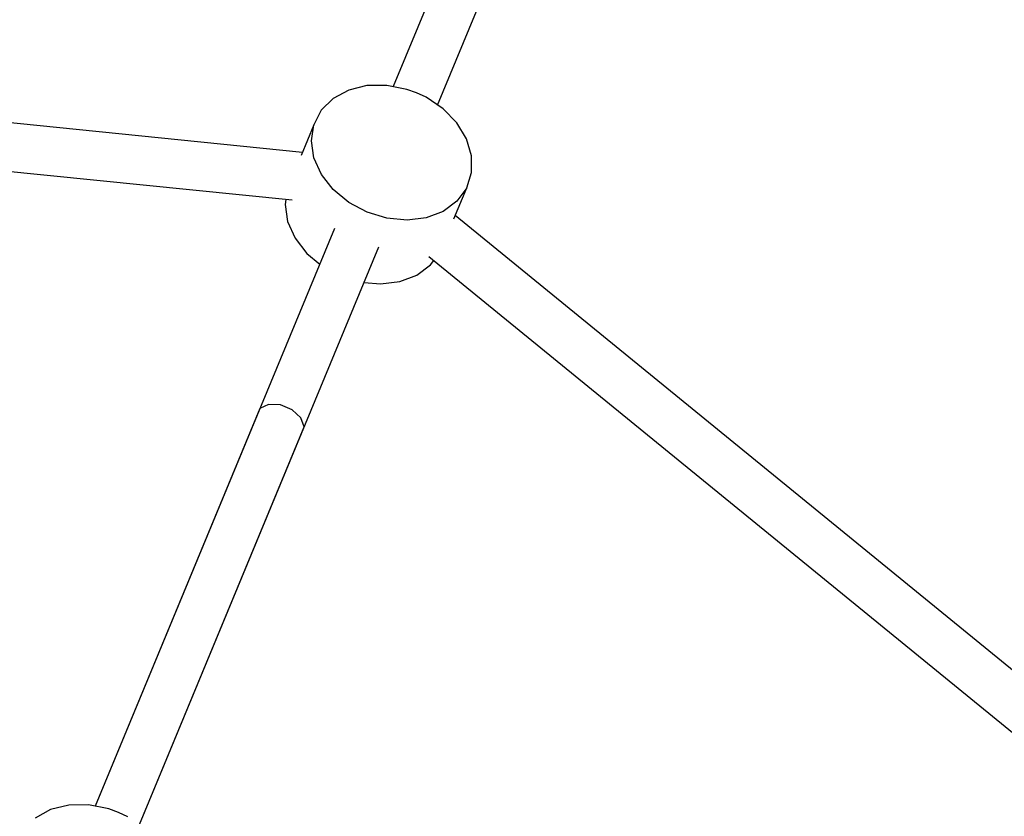
# Model space of a CAD drawing. Units: millimetres. Extents: x -2267 to 31632, y 24 to 21882.
# Drawn here: x 13986 to 14343, y 17225 to 17514 of the extents above; entities that cross this region are included whole.
import ezdxf

# ---------------------------------------------------------------- set-up
doc = ezdxf.new("R2010")
doc.units = ezdxf.units.MM
doc.styles.get("Standard").update_dxf_attribs({"font": 'arial.ttf'})
doc.dimstyles.new('Kopia Kopia ISO-25 moduły', dxfattribs={"dimtxt": 300, "dimasz": 210, "dimexe": 1.25, "dimexo": 0.625, "dimgap": 80, "dimtad": 1, "dimdec": 1, "dimlfac": 0.001, "dimtxsty": 'Standard', "dimblk": 'OBLIQUE', "dimcen": 2.5, "dimse1": 1, "dimse2": 1, "dimadec": 0, "dimazin": 0, "dimtfac": 1, "dimtmove": 0, "dimatfit": 3, "dimfxl": 1, "dimarcsym": 0})

# ---------------------------------------------------------------- blocks, each defined once
blk = doc.blocks.new('_Oblique')
at = {"color": 0, "linetype": 'ByBlock', "lineweight": -2}
blk.add_line((-0.5, -0.5), (0.5, 0.5), dxfattribs=at)
blk = doc.blocks.new('*D5')
at = {"color": 0, "lineweight": -2}
blk.add_line((1868.68, 20653.39), (28853.53, 20653.39), dxfattribs=at)
at = {"layer": 'Defpoints', "color": 0}
for p in [(28853.53, 20653.39), (1868.68, 12900.39), (28853.53, 12708.71)]:
    blk.add_point(p, dxfattribs=at)
at = {"color": 0, "lineweight": -2, "xscale": 210, "yscale": 210, "zscale": 210, "rotation": 180}
blk.add_blockref('_Oblique', (1868.68, 20653.39), dxfattribs=at)
at = {"color": 0, "lineweight": -2, "xscale": 210, "yscale": 210, "zscale": 210}
blk.add_blockref('_Oblique', (28853.53, 20653.39), dxfattribs=at)
at = {"color": 0, "insert": (15361.1, 20913.68), "char_height": 300, "attachment_point": 5}
blk.add_mtext('27,0m', dxfattribs=at)
blk = doc.blocks.new('*D6')
at = {"color": 0, "lineweight": -2}
blk.add_line((123.95, 21424.48), (31526.99, 21424.48), dxfattribs=at)
at = {"layer": 'Defpoints', "color": 0}
for p in [(31526.99, 21424.48), (123.95, 14248.83), (31526.99, 12747.89)]:
    blk.add_point(p, dxfattribs=at)
at = {"color": 0, "lineweight": -2, "xscale": 210, "yscale": 210, "zscale": 210, "rotation": 180}
blk.add_blockref('_Oblique', (123.95, 21424.48), dxfattribs=at)
at = {"color": 0, "lineweight": -2, "xscale": 210, "yscale": 210, "zscale": 210}
blk.add_blockref('_Oblique', (31526.99, 21424.48), dxfattribs=at)
at = {"color": 0, "insert": (15825.47, 21684.77), "char_height": 300, "attachment_point": 5}
blk.add_mtext('31,5m', dxfattribs=at)
blk = doc.blocks.new('1117')
for p, q in [((14162.31, 17588.14), (14121.43, 17489.45)), ((14137.5, 17482.79), (14178.37, 17581.48)), ((14088.57, 17465.62), (13768.03, 17498.12)), ((14111.91, 17489.82), (14105.31, 17488.2)), ((14119.08, 17489.91), (14111.91, 17489.82)), ((14126.37, 17488.47), (14119.08, 17489.91)), ((14105.31, 17488.2), (14099.69, 17485.17)), ((14129.91, 17487.21), (14126.37, 17488.47)), ((14133.32, 17485.6), (14129.91, 17487.21)), ((14139.49, 17481.46), (14133.32, 17485.6)), ((14099.69, 17485.17), (14095.4, 17480.9)), ((13765.9, 17480.73), (14084.87, 17448.39)), ((14095.4, 17480.9), (14092.72, 17475.66)), ((14144.49, 17476.32), (14139.49, 17481.46)), ((14092.72, 17475.66), (14088.11, 17464.51)), ((14091.82, 17469.79), (14092.72, 17475.66)), ((14148.02, 17470.51), (14144.49, 17476.32)), ((14092.74, 17463.66), (14091.82, 17469.79)), ((14149.84, 17464.39), (14148.02, 17470.51)), ((14149.85, 17458.34), (14149.84, 17464.39)), ((14095.44, 17457.64), (14092.74, 17463.66)), ((14099.74, 17452.13), (14095.44, 17457.64)), ((14148.05, 17452.75), (14149.85, 17458.34)), ((14105.37, 17447.46), (14099.74, 17452.13)), ((14143.43, 17441.6), (14148.05, 17452.75)), ((14148.05, 17452.75), (14144.54, 17447.96)), ((14082.55, 17448.62), (14082.26, 17446.71)), ((14082.26, 17446.71), (14083.18, 17440.57)), ((14111.98, 17443.92), (14105.37, 17447.46)), ((14144.54, 17447.96), (14139.55, 17444.27)), ((14119.16, 17441.75), (14111.98, 17443.92)), ((14139.55, 17444.27), (14133.39, 17441.93)), ((14393.52, 17239.03), (14143.89, 17442.71)), ((14083.18, 17440.57), (14085.88, 17434.56)), ((14126.45, 17441.07), (14119.16, 17441.75)), ((14133.39, 17441.93), (14126.45, 17441.07)), ((14100.16, 17438.08), (14013.46, 17228.78)), ((14085.88, 17434.56), (14090.18, 17429.04)), ((14029.52, 17222.13), (14116.22, 17431.43)), ((14090.18, 17429.04), (14094.82, 17425.19)), ((14129.98, 17421.19), (14134.98, 17424.87)), ((14134.31, 17427.91), (14382.73, 17225.23)), ((14134.98, 17424.87), (14136.12, 17426.44)), ((14123.82, 17418.84), (14129.98, 17421.19)), ((14110.88, 17418.54), (14116.88, 17417.98)), ((14116.88, 17417.98), (14123.82, 17418.84)), ((14073.16, 17372.9), (14013.46, 17228.78)), ((14076.27, 17374.34), (14073.16, 17372.9)), ((14080.56, 17374.14), (14076.27, 17374.34)), ((14084.86, 17372.36), (14080.56, 17374.14)), ((14088.03, 17369.47), (14084.86, 17372.36)), ((14089.22, 17366.25), (14088.03, 17369.47)), ((14029.52, 17222.13), (14089.22, 17366.25)), ((14003.94, 17229.15), (13997.34, 17227.54)), ((14011.11, 17229.25), (14003.94, 17229.15)), ((14018.4, 17227.81), (14011.11, 17229.25)), ((13997.34, 17227.54), (13991.72, 17224.5)), ((14021.94, 17226.54), (14018.4, 17227.81)), ((14025.35, 17224.93), (14021.94, 17226.54))]:
    blk.add_line(p, q)
blk.add_arc((12167.22, 12748.83), 6900, 47.775233, 153.702123)

msp = doc.modelspace()

# ---------------------------------------------------------------- block references
msp.add_blockref('1117', (0, 0))

# ---------------------------------------------------------------- dimensions: what is measured, and where the dimension line sits
for base, p1, p2, text, picture, middle in [((31526.99, 21424.48), (123.95, 14248.83), (31526.99, 12747.89), '31,5m', '*D6', (15825.47, 21684.77)), ((28853.53, 20653.39), (1868.68, 12900.39), (28853.53, 12708.71), '27,0m', '*D5', (15361.1, 20913.68))]:
    dim = msp.add_linear_dim(base=base, p1=p1, p2=p2, text=text, dimstyle='Kopia Kopia ISO-25 moduły', override={"dimpost": 'm'})
    dim.commit()
    dim.dimension.update_dxf_attribs({"geometry": picture, "text_midpoint": middle})

doc.saveas('drawing.dxf')
